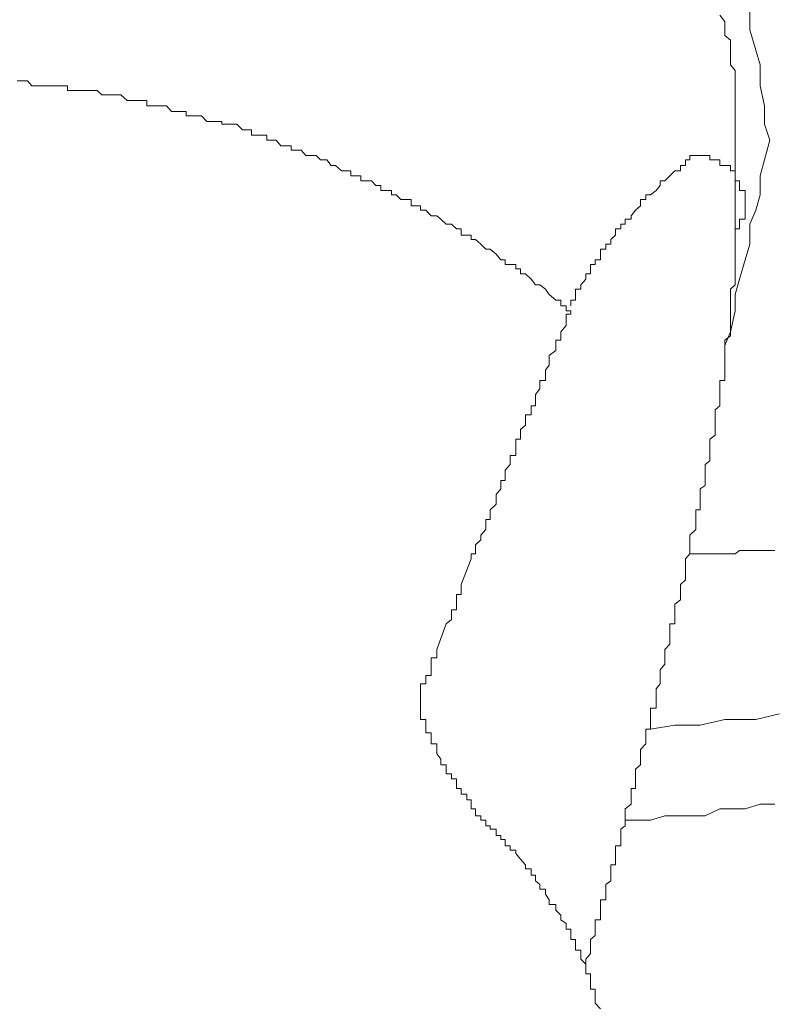
# Model space of a CAD drawing. Units: inches. Extents: x -599 to 1259, y -738 to 154.
# Drawn here: x 161 to 167, y -16 to -7 of the extents above; entities that cross this region are included whole.
import ezdxf

# ---------------------------------------------------------------- set-up
doc = ezdxf.new("R2010")
doc.units = ezdxf.units.IN
doc.header["$MEASUREMENT"] = 0
doc.layers.add('图层 1', color=7, linetype='Continuous')

msp = doc.modelspace()

# ---------------------------------------------------------------- linework, layer by layer
at = {"layer": '图层 1', "color": 7, "lineweight": 9}
for points in [[(166.7586, -7.9602), (166.7586, -7.9358), (166.7586, -7.887), (166.7586, -7.8504), (166.7586, -7.8016), (166.7586, -7.7529), (166.7586, -7.7041), (166.7586, -7.6675), (166.7586, -7.6248), (166.7586, -7.5821), (166.7586, -7.5273), (166.7586, -7.4907), (166.7159, -7.4419), (166.7159, -7.3931), (166.7159, -7.3565), (166.7159, -7.3138), (166.7159, -7.2712), (166.7159, -7.2285), (166.6671, -7.1858), (166.6671, -7.137), (166.6671, -7.0882), (166.6671, -7.0639), (166.6244, -7.009)], [(166.8866, -7.137), (166.8866, -6.9602)], [(166.9384, -7.3138), (166.8866, -7.137)], [(166.975, -7.4419), (166.9384, -7.3138)], [(166.975, -7.6248), (166.975, -7.4419)], [(165.3226, -9.5882), (165.2799, -9.5882), (165.2799, -9.5455), (165.2342, -9.5455), (165.2342, -9.4967), (165.1915, -9.4967), (165.1336, -9.448), (165.1001, -9.3992), (165.0513, -9.3626), (165.0147, -9.3626), (164.9751, -9.3138), (164.9263, -9.265), (164.8836, -9.265), (164.8836, -9.2224), (164.8409, -9.2224), (164.8409, -9.1858), (164.7921, -9.1858), (164.7495, -9.1858), (164.7495, -9.1431), (164.7098, -9.1431), (164.6702, -9.0943), (164.6184, -9.0516), (164.5787, -9.0516), (164.536, -9.0089), (164.4903, -8.9663), (164.4507, -8.9663), (164.4507, -8.9297), (164.4141, -8.9297), (164.3653, -8.9297), (164.3653, -8.8748), (164.3226, -8.8748), (164.2799, -8.8321), (164.2342, -8.8321), (164.1854, -8.7894), (164.1519, -8.7589), (164.1031, -8.7589), (164.0543, -8.7102), (164.0086, -8.7102), (164.0086, -8.6736), (163.969, -8.6736), (163.9263, -8.6736), (163.9263, -8.6187), (163.8806, -8.6187), (163.8379, -8.6187), (163.7952, -8.576), (163.7556, -8.576), (163.7556, -8.5394), (163.7129, -8.5394), (163.6641, -8.5394), (163.6641, -8.4968), (163.6184, -8.4968), (163.5818, -8.4541), (163.533, -8.4541), (163.4873, -8.4541), (163.4873, -8.4114), (163.4476, -8.4114), (163.4019, -8.4114), (163.4019, -8.3687), (163.3562, -8.3687), (163.3196, -8.3687), (163.2678, -8.3199), (163.2281, -8.3199), (163.1915, -8.2712), (163.1367, -8.2712), (163.097, -8.2346), (163.0544, -8.2346), (163.0086, -8.2346), (162.9659, -8.1858), (162.9202, -8.1858), (162.8806, -8.1858), (162.8806, -8.1492), (162.8318, -8.1492), (162.7891, -8.1492), (162.7495, -8.1004), (162.7068, -8.1004), (162.6672, -8.1004), (162.6672, -8.0577), (162.6214, -8.0577), (162.5818, -8.0577), (162.533, -8.0577), (162.533, -8.009), (162.4842, -8.009), (162.4538, -8.009), (162.405, -7.9602), (162.3592, -7.9602), (162.3166, -7.9602), (162.2739, -7.9602), (162.2739, -7.9358), (162.2312, -7.9358), (162.1794, -7.9358), (162.1428, -7.9358), (162.0971, -7.887), (162.0513, -7.887), (162.0117, -7.887), (161.9629, -7.887), (161.9629, -7.8504), (161.9202, -7.8504), (161.8745, -7.8504), (161.8349, -7.8504), (161.7922, -7.8016), (161.7495, -7.8016), (161.7068, -7.8016), (161.658, -7.8016), (161.6184, -7.8016), (161.6184, -7.7529), (161.5788, -7.7529), (161.53, -7.7529), (161.4873, -7.7529), (161.4477, -7.7529), (161.3928, -7.7041), (161.3501, -7.7041), (161.3074, -7.7041), (161.2708, -7.7041), (161.2251, -7.7041), (161.1855, -7.6675), (161.1367, -7.6675), (161.094, -7.6675), (161.0544, -7.6675), (161.0056, -7.6675), (160.9629, -7.6675), (160.9263, -7.6675), (160.9263, -7.6248), (160.8776, -7.6248), (160.8349, -7.6248), (160.7891, -7.6248), (160.7404, -7.6248), (160.7038, -7.6248), (160.655, -7.6248), (160.6154, -7.6248), (160.5757, -7.5821), (160.527, -7.5821), (160.4873, -7.5821)], [(167.0147, -7.8016), (166.975, -7.6248)], [(167.0147, -7.9602), (167.0147, -7.8016)], [(166.7586, -7.9602), (166.7586, -8.8748)], [(167.0604, -8.1004), (167.0147, -7.9602)], [(167.0147, -8.2712), (167.0604, -8.1004)], [(166.4141, -8.2346), (166.3622, -8.2346), (166.3622, -8.2712), (166.3226, -8.2712), (166.3226, -8.3199), (166.2799, -8.3199), (166.2799, -8.3687), (166.2311, -8.3687), (166.1854, -8.4114), (166.1427, -8.4541), (166.1031, -8.4541), (166.1031, -8.4968), (166.0665, -8.5394), (166.0177, -8.576), (165.9781, -8.576), (165.9781, -8.6187), (165.9293, -8.6187), (165.9293, -8.6736), (165.8866, -8.7102), (165.85, -8.7589), (165.85, -8.7894), (165.7952, -8.7894), (165.7952, -8.8321), (165.7586, -8.8321), (165.7586, -8.8748), (165.7129, -8.8748), (165.7129, -8.9297), (165.6702, -8.9663), (165.6702, -9.0089), (165.6275, -9.0089), (165.6275, -9.0516), (165.5818, -9.0516), (165.5818, -9.0943), (165.5818, -9.1431), (165.536, -9.1431), (165.536, -9.1858), (165.4933, -9.1858), (165.4933, -9.2224), (165.4933, -9.265), (165.4537, -9.265), (165.4537, -9.3138), (165.408, -9.3626), (165.408, -9.3992), (165.3623, -9.3992), (165.3623, -9.448), (165.3623, -9.4967), (165.3226, -9.4967), (165.3226, -9.5455)], [(166.7586, -8.8748), (166.7952, -8.8748), (166.7952, -8.8321), (166.7952, -8.7894), (166.8439, -8.7894), (166.8439, -8.7589), (166.8439, -8.7102), (166.8439, -8.6736), (166.8439, -8.6187), (166.8439, -8.576), (166.8439, -8.5394), (166.7952, -8.5394), (166.7952, -8.4968), (166.7952, -8.4541), (166.7586, -8.4541), (166.7586, -8.4114), (166.7586, -8.3687), (166.7159, -8.3687), (166.7159, -8.3199), (166.6671, -8.3199), (166.6244, -8.3199), (166.6244, -8.2712), (166.5817, -8.2712), (166.536, -8.2712), (166.536, -8.2346), (166.4964, -8.2346), (166.4507, -8.2346), (166.4141, -8.2346)], [(166.975, -8.4114), (167.0147, -8.2712)], [(166.975, -8.576), (166.975, -8.4114)], [(166.9384, -8.7102), (166.975, -8.576)], [(166.8866, -8.8321), (166.9384, -8.7102)], [(166.8866, -9.0089), (166.8866, -8.8321)], [(166.7586, -8.9297), (166.7586, -8.8748)], [(166.7586, -8.9297), (166.7586, -8.9297)], [(166.7586, -8.9663), (166.7586, -8.9297)], [(166.7586, -9.0089), (166.7586, -8.9663)], [(166.7586, -9.0089), (166.7586, -9.0089)], [(166.7586, -9.0516), (166.7586, -9.0089)], [(166.8439, -9.1431), (166.8866, -9.0089)], [(166.7586, -9.0943), (166.7586, -9.0516)], [(166.7586, -9.1431), (166.7586, -9.0943)], [(166.7586, -9.1858), (166.7586, -9.1431)], [(166.7586, -9.2224), (166.7586, -9.1858)], [(166.7952, -9.3138), (166.8439, -9.1431)], [(166.7586, -9.265), (166.7586, -9.2224)], [(166.7586, -9.3138), (166.7586, -9.265)], [(166.7159, -9.3992), (166.7586, -9.3626)], [(166.7586, -9.448), (166.7952, -9.3138)], [(166.7586, -9.3626), (166.7586, -9.3138)], [(166.7159, -9.448), (166.7159, -9.3992)], [(166.7159, -9.4967), (166.7159, -9.448)], [(166.7586, -9.5882), (166.7586, -9.448)], [(166.7159, -9.5882), (166.7159, -9.4967)], [(165.2799, -9.6675), (165.2799, -9.6187)], [(165.2799, -9.6187), (165.3226, -9.6187)], [(165.3226, -9.5882), (165.3226, -9.5882)], [(165.3226, -9.6187), (165.3226, -9.5882)], [(166.7159, -9.7711), (166.7586, -9.5882)], [(166.7159, -9.6187), (166.7159, -9.5882)], [(166.7159, -9.6675), (166.7159, -9.6187)], [(165.2799, -9.6675), (165.2799, -9.6675)], [(165.2799, -9.7163), (165.2799, -9.6675)], [(166.7159, -9.7163), (166.7159, -9.6675)], [(165.2342, -9.7711), (165.2799, -9.7163)], [(165.2342, -9.8077), (165.2342, -9.7711)], [(165.2799, -9.7163), (165.2799, -9.7163)], [(166.6671, -9.8931), (166.7159, -9.7711)], [(166.7159, -9.7711), (166.7159, -9.7163)], [(166.7159, -9.7711), (166.7159, -9.7711)], [(166.7159, -9.8077), (166.7159, -9.7711)], [(165.1915, -9.8931), (165.1915, -9.8443)], [(165.1915, -9.8443), (165.2342, -9.8443)], [(165.2342, -9.8077), (165.2342, -9.8077)], [(165.2342, -9.8443), (165.2342, -9.8077)], [(166.6671, -9.8443), (166.7159, -9.8077)], [(166.6671, -9.8443), (166.6671, -9.8443)], [(166.6671, -9.8443), (166.6671, -9.8931)], [(165.1336, -9.9784), (165.1915, -9.9358)], [(165.1915, -9.8931), (165.1915, -9.8931)], [(165.1915, -9.9358), (165.1915, -9.8931)], [(165.1915, -9.9358), (165.1915, -9.9358)], [(166.6671, -9.8931), (166.6671, -9.8931)], [(166.6671, -9.8931), (166.6671, -9.8931)], [(166.6671, -9.8931), (166.6671, -9.8931)], [(166.6671, -9.8931), (166.6671, -9.8931)], [(166.6671, -9.8931), (166.6671, -9.8931)], [(166.6671, -9.8931), (166.6671, -9.8931)], [(166.6671, -9.8931), (166.6671, -9.8931)], [(166.6671, -9.9358), (166.6671, -9.8931)], [(166.6671, -9.8931), (166.6671, -9.8931)], [(166.6671, -9.8931), (166.6671, -9.9358)], [(166.6671, -9.9358), (166.6671, -9.9358)], [(166.6671, -9.9358), (166.6671, -9.9358)], [(166.6671, -9.9358), (166.6671, -9.9358)], [(166.6671, -9.9358), (166.6671, -9.9358)], [(166.6671, -9.9358), (166.6671, -9.9358)], [(166.6671, -9.9358), (166.6671, -9.9784)], [(165.1336, -10.0272), (165.1336, -9.9784)], [(165.1336, -10.0272), (165.1336, -10.0272)], [(165.1336, -10.0638), (165.1336, -10.0272)], [(166.6671, -9.9784), (166.6671, -9.9784)], [(166.6671, -9.9784), (166.6671, -10.0272)], [(166.6671, -10.0272), (166.6671, -10.0638)], [(165.1001, -10.1065), (165.1336, -10.0638)], [(165.1001, -10.1065), (165.1001, -10.1065)], [(165.1001, -10.1492), (165.1001, -10.1065)], [(165.1336, -10.0638), (165.1336, -10.0638)], [(166.6671, -10.0638), (166.6671, -10.0638)], [(166.6671, -10.0638), (166.6671, -10.1065)], [(166.6671, -10.1065), (166.6671, -10.1492)], [(165.0513, -10.2528), (165.0513, -10.198)], [(165.0513, -10.198), (165.1001, -10.198)], [(165.1001, -10.1492), (165.1001, -10.1492)], [(165.1001, -10.198), (165.1001, -10.1492)], [(166.6671, -10.198), (166.6244, -10.198)], [(166.6244, -10.198), (166.6244, -10.2528)], [(166.6671, -10.1492), (166.6671, -10.1492)], [(166.6671, -10.1492), (166.6671, -10.198)], [(165.0147, -10.3199), (165.0513, -10.2711)], [(165.0513, -10.2528), (165.0513, -10.2528)], [(165.0513, -10.2711), (165.0513, -10.2528)], [(165.0513, -10.2711), (165.0513, -10.2711)], [(166.6244, -10.2528), (166.6244, -10.2528)], [(166.6244, -10.2528), (166.6244, -10.2711)], [(166.6244, -10.2711), (166.6244, -10.3199)], [(165.0147, -10.3199), (165.0147, -10.3199)], [(165.0147, -10.3687), (165.0147, -10.3199)], [(165.0147, -10.3687), (165.0147, -10.3687)], [(165.0147, -10.4175), (165.0147, -10.3687)], [(166.6244, -10.3199), (166.6244, -10.3199)], [(166.6244, -10.3199), (166.6244, -10.3687)], [(166.6244, -10.3687), (166.6244, -10.3687)], [(166.6244, -10.3687), (166.6244, -10.4175)], [(164.9751, -10.454), (164.9751, -10.4175)], [(164.9751, -10.4175), (165.0147, -10.4175)], [(164.9751, -10.454), (164.9751, -10.454)], [(164.9751, -10.4967), (164.9751, -10.454)], [(166.6244, -10.4175), (166.5817, -10.454)], [(166.5817, -10.454), (166.5817, -10.4967)], [(166.6244, -10.4175), (166.6244, -10.4175)], [(164.9263, -10.5455), (164.9263, -10.4967)], [(164.9263, -10.4967), (164.9751, -10.4967)], [(164.9263, -10.5455), (164.9263, -10.5455)], [(164.9263, -10.5882), (164.9263, -10.5455)], [(166.5817, -10.4967), (166.5817, -10.4967)], [(166.5817, -10.4967), (166.5817, -10.5455)], [(166.5817, -10.5455), (166.5817, -10.5455)], [(166.5817, -10.5455), (166.5817, -10.5882)], [(164.8836, -10.6248), (164.9263, -10.5882)], [(164.8836, -10.6248), (164.8836, -10.6248)], [(164.8836, -10.6736), (164.8836, -10.6248)], [(164.9263, -10.5882), (164.9263, -10.5882)], [(166.5817, -10.5882), (166.5817, -10.5882)], [(166.5817, -10.5882), (166.5817, -10.6248)], [(166.5817, -10.6248), (166.5817, -10.6736)], [(164.8409, -10.765), (164.8409, -10.7101)], [(164.8409, -10.7101), (164.8836, -10.7101)], [(164.8836, -10.6736), (164.8836, -10.6736)], [(164.8836, -10.7101), (164.8836, -10.6736)], [(166.5817, -10.6736), (166.536, -10.7101)], [(166.536, -10.7101), (166.536, -10.7101)], [(166.536, -10.7101), (166.536, -10.765)], [(166.5817, -10.6736), (166.5817, -10.6736)], [(164.8409, -10.8138), (164.8409, -10.765)], [(164.8409, -10.8138), (164.8409, -10.8138)], [(164.8409, -10.8504), (164.8409, -10.8138)], [(166.536, -10.765), (166.536, -10.8138)], [(166.536, -10.8138), (166.536, -10.8138)], [(166.536, -10.8138), (166.536, -10.8504)], [(164.7921, -10.8992), (164.7921, -10.8504)], [(164.7921, -10.8504), (164.8409, -10.8504)], [(164.7921, -10.8992), (164.7921, -10.8992)], [(164.7921, -10.9296), (164.7921, -10.8992)], [(166.536, -10.8992), (166.4964, -10.9296)], [(166.536, -10.8504), (166.536, -10.8504)], [(166.536, -10.8504), (166.536, -10.8992)], [(164.7495, -10.9784), (164.7921, -10.9296)], [(164.7495, -10.9784), (164.7495, -10.9784)], [(164.7495, -11.015), (164.7495, -10.9784)], [(164.7921, -10.9296), (164.7921, -10.9296)], [(166.4964, -10.9296), (166.4964, -10.9296)], [(166.4964, -10.9296), (166.4964, -10.9784)], [(166.4964, -10.9784), (166.4964, -10.9784)], [(166.4964, -10.9784), (166.4964, -11.015)], [(164.7098, -11.1126), (164.7098, -11.0699)], [(164.7098, -11.0699), (164.7495, -11.0699)], [(164.7495, -11.015), (164.7495, -11.015)], [(164.7495, -11.0699), (164.7495, -11.015)], [(166.4964, -11.015), (166.4964, -11.015)], [(166.4964, -11.015), (166.4964, -11.0699)], [(166.4964, -11.0699), (166.4964, -11.1126)], [(164.6702, -11.1918), (164.7098, -11.1431)], [(164.7098, -11.1126), (164.7098, -11.1126)], [(164.7098, -11.1431), (164.7098, -11.1126)], [(164.7098, -11.1431), (164.7098, -11.1431)], [(166.4964, -11.1126), (166.4507, -11.1431)], [(166.4507, -11.1431), (166.4507, -11.1431)], [(166.4507, -11.1431), (166.4507, -11.1918)], [(166.4964, -11.1126), (166.4964, -11.1126)], [(164.6702, -11.1918), (164.6702, -11.1918)], [(164.6702, -11.2406), (164.6702, -11.1918)], [(164.6702, -11.2406), (164.6702, -11.2406)], [(164.6702, -11.2772), (164.6702, -11.2406)], [(166.4507, -11.1918), (166.4507, -11.2406)], [(166.4507, -11.2406), (166.4507, -11.2406)], [(166.4507, -11.2406), (166.4507, -11.2772)], [(164.6184, -11.326), (164.6702, -11.2772)], [(164.6184, -11.326), (164.6184, -11.326)], [(164.6184, -11.3687), (164.6184, -11.326)], [(166.4507, -11.326), (166.4141, -11.326)], [(166.4141, -11.326), (166.4141, -11.3687)], [(166.4507, -11.2772), (166.4507, -11.2772)], [(166.4507, -11.2772), (166.4507, -11.326)], [(164.5787, -11.4479), (164.5787, -11.4113)], [(164.5787, -11.4113), (164.6184, -11.4113)], [(164.6184, -11.3687), (164.6184, -11.3687)], [(164.6184, -11.4113), (164.6184, -11.3687)], [(166.4141, -11.3687), (166.4141, -11.4113)], [(166.4141, -11.4113), (166.4141, -11.4113)], [(166.4141, -11.4113), (166.4141, -11.4479)], [(164.536, -11.5455), (164.5787, -11.4967)], [(164.5787, -11.4479), (164.5787, -11.4479)], [(164.5787, -11.4967), (164.5787, -11.4479)], [(164.5787, -11.4967), (164.5787, -11.4967)], [(166.4141, -11.4967), (166.3622, -11.5455)], [(166.4141, -11.4479), (166.4141, -11.4479)], [(166.4141, -11.4479), (166.4141, -11.4967)], [(166.4141, -11.4967), (166.4141, -11.4967)], [(164.4903, -11.6309), (164.536, -11.5882)], [(164.536, -11.5455), (164.536, -11.5455)], [(164.536, -11.5882), (164.536, -11.5455)], [(164.536, -11.5882), (164.536, -11.5882)], [(166.3622, -11.5455), (166.3622, -11.5882)], [(166.3622, -11.5882), (166.3622, -11.5882)], [(166.3622, -11.5882), (166.3622, -11.6309)], [(164.4903, -11.6309), (164.4903, -11.6309)], [(164.4903, -11.6796), (164.4903, -11.6309)], [(164.4903, -11.6796), (164.4903, -11.6796)], [(164.4903, -11.7101), (164.4903, -11.6796)], [(166.3622, -11.6309), (166.3622, -11.6309)], [(166.3622, -11.6309), (166.3622, -11.6796)], [(166.3622, -11.6796), (166.3622, -11.6796)], [(166.3622, -11.6796), (166.3622, -11.7101)], [(166.7586, -11.7101), (166.7952, -11.6796)], [(166.7952, -11.6796), (166.8439, -11.6796)], [(166.8439, -11.6796), (166.8866, -11.6796)], [(166.8866, -11.6796), (166.9384, -11.6796)], [(166.9384, -11.6796), (167.0147, -11.6796)], [(167.0147, -11.6796), (167.0604, -11.6796)], [(167.0604, -11.6796), (167.1031, -11.6796)], [(164.3653, -11.9784), (164.4507, -11.7528)], [(164.4507, -11.7528), (164.4507, -11.7101)], [(164.4507, -11.7101), (164.4903, -11.7101)], [(166.3622, -11.7101), (166.3226, -11.7528)], [(166.3226, -11.7528), (166.3226, -11.7528)], [(166.3226, -11.7528), (166.3226, -11.8016)], [(166.3622, -11.7101), (166.3622, -11.7101)], [(166.3622, -11.7101), (166.4141, -11.7101)], [(166.4141, -11.7101), (166.4507, -11.7101)], [(166.4507, -11.7101), (166.4964, -11.7101)], [(166.4964, -11.7101), (166.536, -11.7101)], [(166.536, -11.7101), (166.5817, -11.7101)], [(166.5817, -11.7101), (166.6244, -11.7101)], [(166.6244, -11.7101), (166.7159, -11.7101)], [(166.7159, -11.7101), (166.7586, -11.7101)], [(166.3226, -11.8016), (166.3226, -11.8016)], [(166.3226, -11.8016), (166.3226, -11.8565)], [(166.3226, -11.8565), (166.3226, -11.8565)], [(166.3226, -11.8565), (166.3226, -11.893)], [(166.3226, -11.9357), (166.2799, -11.9784)], [(166.3226, -11.893), (166.3226, -11.9357)], [(166.3226, -11.9357), (166.3226, -11.9357)], [(164.3653, -12.015), (164.3653, -11.9784)], [(164.3653, -12.0638), (164.3653, -12.015)], [(166.2799, -11.9784), (166.2799, -11.9784)], [(166.2799, -11.9784), (166.2799, -12.015)], [(166.2799, -12.015), (166.2799, -12.015)], [(166.2799, -12.015), (166.2799, -12.0638)], [(164.3226, -12.1126), (164.3226, -12.0638)], [(164.3226, -12.0638), (164.3653, -12.0638)], [(164.3226, -12.1126), (164.3226, -12.1126)], [(164.3226, -12.1491), (164.3226, -12.1126)], [(166.2799, -12.1126), (166.2311, -12.1491)], [(166.2799, -12.0638), (166.2799, -12.1126)], [(166.2799, -12.1126), (166.2799, -12.1126)], [(164.2799, -12.2467), (164.2799, -12.1979)], [(164.2799, -12.1979), (164.3226, -12.1979)], [(164.3226, -12.1979), (164.3226, -12.1491)], [(166.2311, -12.1491), (166.2311, -12.1491)], [(166.2311, -12.1491), (166.2311, -12.1979)], [(166.2311, -12.1979), (166.2311, -12.1979)], [(166.2311, -12.1979), (166.2311, -12.2467)], [(164.2342, -12.3199), (164.2799, -12.2833)], [(164.2799, -12.2467), (164.2799, -12.2467)], [(164.2799, -12.2833), (164.2799, -12.2467)], [(164.2799, -12.2833), (164.2799, -12.2833)], [(166.2311, -12.2467), (166.2311, -12.2467)], [(166.2311, -12.2467), (166.2311, -12.2833)], [(166.2311, -12.2833), (166.2311, -12.3199)], [(164.1519, -12.5455), (164.2342, -12.3199)], [(166.2311, -12.3199), (166.1854, -12.3199)], [(166.1854, -12.3199), (166.1854, -12.3687)], [(166.1854, -12.3687), (166.1854, -12.3687)], [(166.1854, -12.3687), (166.1854, -12.4174)], [(166.1854, -12.4174), (166.1854, -12.4174)], [(166.1854, -12.4174), (166.1854, -12.4479)], [(166.1854, -12.4479), (166.1854, -12.4479)], [(166.1854, -12.4479), (166.1854, -12.4967)], [(166.1854, -12.4967), (166.1427, -12.5455)], [(164.1031, -12.6735), (164.1031, -12.6186)], [(164.1031, -12.6186), (164.1519, -12.6186)], [(164.1519, -12.5821), (164.1519, -12.5455)], [(164.1519, -12.6186), (164.1519, -12.5821)], [(166.1427, -12.5455), (166.1427, -12.5455)], [(166.1427, -12.5455), (166.1427, -12.5821)], [(166.1427, -12.5821), (166.1427, -12.5821)], [(166.1427, -12.5821), (166.1427, -12.6186)], [(166.1427, -12.6186), (166.1427, -12.6186)], [(166.1427, -12.6186), (166.1427, -12.6735)], [(164.1031, -12.6735), (164.1031, -12.6735)], [(164.1031, -12.7223), (164.1031, -12.6735)], [(166.1427, -12.6735), (166.1031, -12.7223)], [(166.1427, -12.6735), (166.1427, -12.6735)], [(164.0543, -12.8077), (164.0543, -12.7711)], [(164.0543, -12.7711), (164.1031, -12.7711)], [(164.1031, -12.7711), (164.1031, -12.7223)], [(166.1031, -12.7223), (166.1031, -12.7711)], [(166.1031, -12.7711), (166.1031, -12.7711)], [(166.1031, -12.7711), (166.1031, -12.8077)], [(164.0086, -12.8443), (164.0086, -12.8443)], [(164.0086, -12.8443), (164.0543, -12.8443)], [(164.0086, -12.8869), (164.0086, -12.8443)], [(164.0086, -12.8869), (164.0086, -12.8869)], [(164.0086, -12.8869), (164.0086, -12.8869)], [(164.0086, -12.8869), (164.0086, -12.8869)], [(164.0086, -12.8869), (164.0086, -12.8869)], [(164.0086, -12.8869), (164.0086, -12.8869)], [(164.0086, -12.8869), (164.0086, -12.8869)], [(164.0086, -12.8869), (164.0086, -12.8869)], [(164.0086, -12.8869), (164.0086, -12.8869)], [(164.0086, -12.8869), (164.0086, -12.8869)], [(164.0086, -12.9357), (164.0086, -12.8869)], [(164.0543, -12.8077), (164.0543, -12.8077)], [(164.0543, -12.8443), (164.0543, -12.8077)], [(164.0543, -12.8443), (164.0543, -12.8443)], [(166.1031, -12.8443), (166.0665, -12.8869)], [(166.0665, -12.8869), (166.0665, -12.8869)], [(166.0665, -12.8869), (166.0665, -12.9357)], [(166.1031, -12.8077), (166.1031, -12.8077)], [(166.1031, -12.8077), (166.1031, -12.8443)], [(166.1031, -12.8443), (166.1031, -12.8443)], [(164.0086, -12.9357), (164.0086, -12.9357)], [(164.0086, -12.9357), (164.0086, -12.9357)], [(164.0086, -12.9357), (164.0086, -12.9357)], [(164.0086, -12.9357), (164.0086, -12.9357)], [(164.0086, -12.9357), (164.0086, -12.9357)], [(164.0086, -12.9357), (164.0086, -12.9357)], [(164.0086, -12.9357), (164.0086, -12.9357)], [(164.0086, -12.9357), (164.0086, -12.9357)], [(164.0086, -12.9357), (164.0086, -12.9357)], [(164.0086, -12.9845), (164.0086, -12.9357)], [(166.0665, -12.9357), (166.0665, -12.9845)], [(164.0086, -12.9845), (164.0086, -12.9845)], [(164.0086, -12.9845), (164.0086, -12.9845)], [(164.0086, -12.9845), (164.0086, -12.9845)], [(164.0086, -12.9845), (164.0086, -12.9845)], [(164.0086, -12.9845), (164.0086, -12.9845)], [(164.0086, -12.9845), (164.0086, -12.9845)], [(164.0086, -12.9845), (164.0086, -12.9845)], [(164.0086, -12.9845), (164.0086, -12.9845)], [(164.0086, -13.015), (164.0086, -12.9845)], [(164.0086, -13.015), (164.0086, -13.015)], [(164.0086, -13.015), (164.0086, -13.015)], [(164.0086, -13.015), (164.0086, -13.015)], [(164.0086, -13.015), (164.0086, -13.015)], [(164.0086, -13.015), (164.0086, -13.015)], [(164.0086, -13.015), (164.0086, -13.015)], [(164.0086, -13.015), (164.0086, -13.015)], [(164.0086, -13.015), (164.0086, -13.015)], [(164.0086, -13.0577), (164.0086, -13.015)], [(164.0086, -13.0577), (164.0086, -13.0577)], [(164.0086, -13.0577), (164.0086, -13.0577)], [(164.0086, -13.0577), (164.0086, -13.0577)], [(164.0086, -13.0577), (164.0086, -13.0577)], [(164.0086, -13.0577), (164.0086, -13.0577)], [(164.0086, -13.0577), (164.0086, -13.0577)], [(164.0086, -13.0577), (164.0086, -13.0577)], [(164.0086, -13.1064), (164.0086, -13.0577)], [(166.0665, -13.0577), (166.0177, -13.0577)], [(166.0177, -13.0577), (166.0177, -13.1064)], [(166.0665, -12.9845), (166.0665, -12.9845)], [(166.0665, -12.9845), (166.0665, -13.015)], [(166.0665, -13.015), (166.0665, -13.015)], [(166.0665, -13.015), (166.0665, -13.0577)], [(164.0086, -13.1064), (164.0086, -13.1064)], [(164.0086, -13.1064), (164.0086, -13.1064)], [(164.0086, -13.1064), (164.0086, -13.1064)], [(164.0086, -13.1064), (164.0086, -13.1064)], [(164.0086, -13.1064), (164.0086, -13.1064)], [(164.0086, -13.1064), (164.0086, -13.1064)], [(164.0086, -13.1064), (164.0086, -13.1064)], [(164.0086, -13.1064), (164.0086, -13.1064)], [(164.0086, -13.1552), (164.0086, -13.1064)], [(166.0177, -13.1064), (166.0177, -13.1064)], [(166.0177, -13.1064), (166.0177, -13.1552)], [(167.1458, -13.1064), (166.9384, -13.1552)], [(164.0086, -13.1552), (164.0086, -13.1552)], [(164.0086, -13.1552), (164.0086, -13.1552)], [(164.0086, -13.1552), (164.0086, -13.1552)], [(164.0086, -13.1552), (164.0086, -13.1552)], [(164.0543, -13.1552), (164.0086, -13.1552)], [(164.0543, -13.1552), (164.0543, -13.1552)], [(164.0543, -13.1552), (164.0543, -13.1552)], [(164.0543, -13.204), (164.0543, -13.1552)], [(164.0543, -13.204), (164.0543, -13.204)], [(164.0543, -13.204), (164.0543, -13.204)], [(164.0543, -13.204), (164.0543, -13.204)], [(164.0543, -13.204), (164.0543, -13.204)], [(164.0543, -13.204), (164.0543, -13.204)], [(164.0543, -13.204), (164.0543, -13.204)], [(164.0543, -13.204), (164.0543, -13.204)], [(164.0543, -13.204), (164.0543, -13.204)], [(164.0543, -13.2406), (164.0543, -13.204)], [(166.0177, -13.1552), (166.0177, -13.204)], [(166.0177, -13.204), (166.0177, -13.204)], [(166.0177, -13.204), (166.0177, -13.2406)], [(166.2311, -13.204), (166.0177, -13.2406)], [(166.4507, -13.204), (166.2311, -13.204)], [(166.6671, -13.1552), (166.4507, -13.204)], [(166.9384, -13.1552), (166.6671, -13.1552)], [(164.0543, -13.2406), (164.0543, -13.2406)], [(164.0543, -13.2406), (164.0543, -13.2406)], [(164.0543, -13.2406), (164.0543, -13.2406)], [(164.0543, -13.2406), (164.0543, -13.2406)], [(164.0543, -13.2406), (164.0543, -13.2406)], [(164.0543, -13.2406), (164.0543, -13.2406)], [(164.0543, -13.2406), (164.0543, -13.2406)], [(164.0543, -13.2711), (164.0543, -13.2406)], [(164.0543, -13.2711), (164.0543, -13.2711)], [(164.0543, -13.2711), (164.0543, -13.2711)], [(164.0543, -13.2711), (164.0543, -13.2711)], [(164.0543, -13.2711), (164.0543, -13.2711)], [(164.0543, -13.2711), (164.0543, -13.2711)], [(164.1031, -13.2711), (164.0543, -13.2711)], [(164.1031, -13.2711), (164.1031, -13.2711)], [(164.1031, -13.3199), (164.1031, -13.2711)], [(166.0177, -13.2406), (165.9781, -13.2406)], [(165.9781, -13.2406), (165.9781, -13.2711)], [(165.9781, -13.2711), (165.9781, -13.2711)], [(165.9781, -13.2711), (165.9781, -13.3199)], [(164.1031, -13.3199), (164.1031, -13.3199)], [(164.1031, -13.3199), (164.1031, -13.3199)], [(164.1031, -13.3199), (164.1031, -13.3199)], [(164.1031, -13.3199), (164.1031, -13.3199)], [(164.1031, -13.3199), (164.1031, -13.3199)], [(164.1031, -13.3199), (164.1031, -13.3199)], [(164.1031, -13.3199), (164.1031, -13.3199)], [(164.1031, -13.3199), (164.1031, -13.3199)], [(164.1031, -13.3686), (164.1031, -13.3199)], [(164.1031, -13.3686), (164.1031, -13.3686)], [(164.1031, -13.3686), (164.1031, -13.3686)], [(164.1031, -13.3686), (164.1031, -13.3686)], [(164.1031, -13.3686), (164.1031, -13.3686)], [(164.1031, -13.3686), (164.1031, -13.3686)], [(164.1031, -13.3686), (164.1031, -13.3686)], [(164.1031, -13.3686), (164.1031, -13.3686)], [(164.1519, -13.3686), (164.1031, -13.3686)], [(164.1519, -13.4174), (164.1519, -13.3686)], [(165.9781, -13.3686), (165.9293, -13.4174)], [(165.9781, -13.3199), (165.9781, -13.3199)], [(165.9781, -13.3199), (165.9781, -13.3686)], [(165.9781, -13.3686), (165.9781, -13.3686)], [(164.1519, -13.4174), (164.1519, -13.4174)], [(164.1519, -13.4174), (164.1519, -13.4174)], [(164.1519, -13.4174), (164.1519, -13.4174)], [(164.1519, -13.4174), (164.1519, -13.4174)], [(164.1519, -13.4174), (164.1519, -13.4174)], [(164.1519, -13.4174), (164.1519, -13.4174)], [(164.1519, -13.4174), (164.1519, -13.4174)], [(164.1519, -13.454), (164.1519, -13.4174)], [(164.1519, -13.454), (164.1519, -13.454)], [(164.1519, -13.454), (164.1519, -13.454)], [(164.1519, -13.454), (164.1519, -13.454)], [(164.1519, -13.454), (164.1519, -13.454)], [(164.1519, -13.454), (164.1519, -13.454)], [(164.1519, -13.454), (164.1519, -13.454)], [(164.1519, -13.454), (164.1519, -13.454)], [(164.1519, -13.454), (164.1519, -13.454)], [(164.1854, -13.5028), (164.1519, -13.454)], [(165.9293, -13.4174), (165.9293, -13.454)], [(165.9293, -13.454), (165.9293, -13.454)], [(165.9293, -13.454), (165.9293, -13.5028)], [(164.1854, -13.5028), (164.1854, -13.5028)], [(164.1854, -13.5028), (164.1854, -13.5028)], [(164.1854, -13.5028), (164.1854, -13.5028)], [(164.1854, -13.5028), (164.1854, -13.5028)], [(164.1854, -13.5028), (164.1854, -13.5028)], [(164.1854, -13.5028), (164.1854, -13.5028)], [(164.1854, -13.5028), (164.1854, -13.5028)], [(164.1854, -13.5028), (164.1854, -13.5028)], [(164.1854, -13.5028), (164.1854, -13.5028)], [(164.1854, -13.5516), (164.1854, -13.5028)], [(164.1854, -13.5516), (164.1854, -13.5516)], [(164.1854, -13.5516), (164.1854, -13.5516)], [(164.1854, -13.5516), (164.1854, -13.5516)], [(164.1854, -13.5516), (164.1854, -13.5516)], [(164.1854, -13.5516), (164.1854, -13.5516)], [(164.2342, -13.5516), (164.1854, -13.5516)], [(164.2342, -13.5516), (164.2342, -13.5516)], [(164.2342, -13.5516), (164.2342, -13.5516)], [(164.2342, -13.5881), (164.2342, -13.5516)], [(165.9293, -13.5516), (165.8866, -13.5881)], [(165.9293, -13.5028), (165.9293, -13.5028)], [(165.9293, -13.5028), (165.9293, -13.5516)], [(165.9293, -13.5516), (165.9293, -13.5516)], [(164.2342, -13.5881), (164.2342, -13.5881)], [(164.2342, -13.5881), (164.2342, -13.5881)], [(164.2342, -13.5881), (164.2342, -13.5881)], [(164.2342, -13.5881), (164.2342, -13.5881)], [(164.2342, -13.5881), (164.2342, -13.5881)], [(164.2342, -13.5881), (164.2342, -13.5881)], [(164.2342, -13.5881), (164.2342, -13.5881)], [(164.2342, -13.5881), (164.2342, -13.5881)], [(164.2342, -13.6308), (164.2342, -13.5881)], [(164.2342, -13.6308), (164.2342, -13.6308)], [(164.2342, -13.6308), (164.2342, -13.6308)], [(164.2799, -13.6308), (164.2342, -13.6308)], [(164.2799, -13.6308), (164.2799, -13.6308)], [(164.2799, -13.6308), (164.2799, -13.6308)], [(164.2799, -13.6308), (164.2799, -13.6308)], [(164.2799, -13.6308), (164.2799, -13.6308)], [(164.2799, -13.6308), (164.2799, -13.6308)], [(164.2799, -13.6308), (164.2799, -13.6308)], [(164.2799, -13.6735), (164.2799, -13.6308)], [(165.8866, -13.5881), (165.8866, -13.5881)], [(165.8866, -13.5881), (165.8866, -13.6308)], [(165.8866, -13.6308), (165.8866, -13.6308)], [(165.8866, -13.6308), (165.8866, -13.6735)], [(164.2799, -13.6735), (164.2799, -13.6735)], [(164.2799, -13.6735), (164.2799, -13.6735)], [(164.2799, -13.6735), (164.2799, -13.6735)], [(164.2799, -13.6735), (164.2799, -13.6735)], [(164.2799, -13.6735), (164.2799, -13.6735)], [(164.2799, -13.6735), (164.2799, -13.6735)], [(164.3226, -13.6735), (164.2799, -13.6735)], [(164.3226, -13.6735), (164.3226, -13.6735)], [(164.3226, -13.6735), (164.3226, -13.6735)], [(164.3226, -13.7223), (164.3226, -13.6735)], [(164.3226, -13.7223), (164.3226, -13.7223)], [(164.3226, -13.7223), (164.3226, -13.7223)], [(164.3226, -13.7223), (164.3226, -13.7223)], [(164.3226, -13.7223), (164.3226, -13.7223)], [(164.3226, -13.7223), (164.3226, -13.7223)], [(164.3226, -13.7223), (164.3226, -13.7223)], [(164.3226, -13.7223), (164.3226, -13.7223)], [(164.3226, -13.7223), (164.3226, -13.7223)], [(164.3226, -13.7223), (164.3226, -13.7223)], [(164.3226, -13.7589), (164.3226, -13.7223)], [(165.8866, -13.6735), (165.8866, -13.7223)], [(165.8866, -13.7223), (165.8866, -13.7223)], [(165.8866, -13.7223), (165.8866, -13.7589)], [(164.3226, -13.7589), (164.3226, -13.7589)], [(164.3653, -13.7589), (164.3226, -13.7589)], [(164.3653, -13.7589), (164.3653, -13.7589)], [(164.3653, -13.7589), (164.3653, -13.7589)], [(164.3653, -13.7589), (164.3653, -13.7589)], [(164.3653, -13.7589), (164.3653, -13.7589)], [(164.3653, -13.7589), (164.3653, -13.7589)], [(164.3653, -13.7589), (164.3653, -13.7589)], [(164.3653, -13.7589), (164.3653, -13.7589)], [(164.3653, -13.8077), (164.3653, -13.7589)], [(164.3653, -13.8077), (164.3653, -13.8077)], [(164.3653, -13.8077), (164.3653, -13.8077)], [(164.3653, -13.8077), (164.3653, -13.8077)], [(164.3653, -13.8077), (164.3653, -13.8077)], [(164.3653, -13.8077), (164.3653, -13.8077)], [(164.4141, -13.8077), (164.3653, -13.8077)], [(164.4141, -13.8077), (164.4141, -13.8077)], [(164.4141, -13.8077), (164.4141, -13.8077)], [(164.4141, -13.8077), (164.4141, -13.8077)], [(164.4141, -13.8077), (164.4141, -13.8077)], [(164.4141, -13.8564), (164.4141, -13.8077)], [(165.8866, -13.7589), (165.85, -13.7589)], [(165.85, -13.7589), (165.85, -13.8077)], [(165.85, -13.8077), (165.85, -13.8077)], [(165.85, -13.8077), (165.85, -13.8564)], [(164.4141, -13.8564), (164.4141, -13.8564)], [(164.4141, -13.8564), (164.4141, -13.8564)], [(164.4141, -13.8564), (164.4141, -13.8564)], [(164.4141, -13.8564), (164.4141, -13.8564)], [(164.4141, -13.8564), (164.4141, -13.8564)], [(164.4141, -13.8564), (164.4141, -13.8564)], [(164.4141, -13.8564), (164.4141, -13.8564)], [(164.4141, -13.8564), (164.4141, -13.8564)], [(164.4507, -13.8564), (164.4141, -13.8564)], [(164.4507, -13.8564), (164.4507, -13.8564)], [(164.4507, -13.893), (164.4507, -13.8564)], [(164.4507, -13.893), (164.4507, -13.893)], [(164.4507, -13.893), (164.4507, -13.893)], [(164.4507, -13.893), (164.4507, -13.893)], [(164.4507, -13.893), (164.4507, -13.893)], [(164.4507, -13.893), (164.4507, -13.893)], [(164.4507, -13.893), (164.4507, -13.893)], [(164.4507, -13.893), (164.4507, -13.893)], [(164.4507, -13.893), (164.4507, -13.893)], [(164.4507, -13.893), (164.4507, -13.893)], [(164.4507, -13.893), (164.4507, -13.893)], [(164.4507, -13.9357), (164.4507, -13.893)], [(165.85, -13.893), (165.7952, -13.9357)], [(165.85, -13.8564), (165.85, -13.8564)], [(165.85, -13.8564), (165.85, -13.893)], [(165.85, -13.893), (165.85, -13.893)], [(166.975, -13.893), (166.8439, -13.9357)], [(167.1031, -13.893), (166.975, -13.893)], [(164.4903, -13.9357), (164.4507, -13.9357)], [(164.4903, -13.9357), (164.4903, -13.9357)], [(164.4903, -13.9357), (164.4903, -13.9357)], [(164.4903, -13.9357), (164.4903, -13.9357)], [(164.4903, -13.9357), (164.4903, -13.9357)], [(164.4903, -13.9357), (164.4903, -13.9357)], [(164.4903, -13.9357), (164.4903, -13.9357)], [(164.4903, -13.9357), (164.4903, -13.9357)], [(164.4903, -13.9357), (164.4903, -13.9357)], [(164.4903, -13.9357), (164.4903, -13.9357)], [(164.4903, -13.9967), (164.4903, -13.9357)], [(164.4903, -13.9967), (164.4903, -13.9967)], [(164.4903, -13.9967), (164.4903, -13.9967)], [(164.4903, -13.9967), (164.4903, -13.9967)], [(164.536, -13.9967), (164.4903, -13.9967)], [(164.536, -14.0333), (164.536, -13.9967)], [(165.7952, -13.9357), (165.7952, -13.9357)], [(165.7952, -13.9357), (165.7952, -13.9967)], [(165.7952, -13.9967), (165.7952, -13.9967)], [(165.7952, -13.9967), (165.7952, -14.0333)], [(166.1427, -13.9967), (166.0177, -14.0333)], [(166.2799, -13.9967), (166.1427, -13.9967)], [(166.3622, -13.9967), (166.2799, -13.9967)], [(166.4964, -13.9967), (166.3622, -13.9967)], [(166.6244, -13.9357), (166.4964, -13.9967)], [(166.7586, -13.9357), (166.6244, -13.9357)], [(166.8439, -13.9357), (166.7586, -13.9357)], [(164.536, -14.0333), (164.536, -14.0333)], [(164.5787, -14.0333), (164.536, -14.0333)], [(164.5787, -14.0333), (164.5787, -14.0333)], [(164.5787, -14.0333), (164.5787, -14.0333)], [(164.5787, -14.0333), (164.5787, -14.0333)], [(164.5787, -14.0333), (164.5787, -14.0333)], [(164.5787, -14.0333), (164.5787, -14.0333)], [(164.5787, -14.0333), (164.5787, -14.0333)], [(164.5787, -14.0333), (164.5787, -14.0333)], [(164.5787, -14.082), (164.5787, -14.0333)], [(164.5787, -14.082), (164.5787, -14.082)], [(164.5787, -14.082), (164.5787, -14.082)], [(164.5787, -14.082), (164.5787, -14.082)], [(164.5787, -14.082), (164.5787, -14.082)], [(164.5787, -14.082), (164.5787, -14.082)], [(164.5787, -14.082), (164.5787, -14.082)], [(164.6184, -14.082), (164.5787, -14.082)], [(164.6184, -14.082), (164.6184, -14.082)], [(164.6184, -14.082), (164.6184, -14.082)], [(164.6184, -14.082), (164.6184, -14.082)], [(164.6184, -14.082), (164.6184, -14.082)], [(164.6184, -14.082), (164.6184, -14.082)], [(164.6184, -14.1125), (164.6184, -14.082)], [(165.7952, -14.082), (165.7586, -14.1125)], [(165.7952, -14.0333), (165.7952, -14.082)], [(165.8866, -14.0333), (165.7952, -14.0333)], [(165.7952, -14.082), (165.7952, -14.082)], [(166.0177, -14.0333), (165.8866, -14.0333)], [(164.6184, -14.1125), (164.6184, -14.1125)], [(164.6184, -14.1125), (164.6184, -14.1125)], [(164.6184, -14.1125), (164.6184, -14.1125)], [(164.6184, -14.1125), (164.6184, -14.1125)], [(164.6184, -14.1125), (164.6184, -14.1125)], [(164.6184, -14.1125), (164.6184, -14.1125)], [(164.6702, -14.1125), (164.6184, -14.1125)], [(164.6702, -14.1125), (164.6702, -14.1125)], [(164.6702, -14.1125), (164.6702, -14.1125)], [(164.6702, -14.1125), (164.6702, -14.1125)], [(164.6702, -14.1125), (164.6702, -14.1125)], [(164.6702, -14.1674), (164.6702, -14.1125)], [(164.6702, -14.1674), (164.6702, -14.1674)], [(165.4537, -15.3381), (165.4537, -15.2893), (165.408, -15.2467), (165.408, -15.1979), (165.408, -15.1674), (165.3623, -15.1674), (165.3623, -15.1247), (165.3623, -15.0759), (165.3226, -15.0759), (165.3226, -15.0393), (165.3226, -14.9845), (165.2799, -14.9845), (165.2799, -14.9357), (165.2342, -14.9052), (165.2342, -14.8625), (165.1915, -14.8198), (165.1915, -14.7711), (165.1336, -14.7711), (165.1336, -14.7284), (165.1001, -14.6796), (165.1001, -14.6369), (165.0513, -14.6369), (165.0513, -14.5942), (165.0147, -14.5637), (165.0147, -14.515), (164.9751, -14.515), (164.9751, -14.4601), (164.9263, -14.4601), (164.9263, -14.4235), (164.8836, -14.3747), (164.8409, -14.3259), (164.8409, -14.2955), (164.7921, -14.2955), (164.7921, -14.2589), (164.7495, -14.2589), (164.7495, -14.204), (164.7098, -14.204), (164.7098, -14.1674), (164.6702, -14.1674)], [(165.7586, -14.1125), (165.7586, -14.1125)], [(165.7586, -14.1125), (165.7586, -14.1674)], [(165.7586, -14.1674), (165.7586, -14.1674)], [(165.7586, -14.1674), (165.7586, -14.204)], [(165.7586, -14.2589), (165.7129, -14.2589)], [(165.7129, -14.2589), (165.7129, -14.2955)], [(165.7586, -14.204), (165.7586, -14.204)], [(165.7586, -14.204), (165.7586, -14.2589)], [(165.7129, -14.2955), (165.7129, -14.2955)], [(165.7129, -14.2955), (165.7129, -14.3259)], [(165.7129, -14.3259), (165.7129, -14.3259)], [(165.7129, -14.3259), (165.7129, -14.3747)], [(165.7129, -14.4235), (165.6702, -14.4235)], [(165.6702, -14.4235), (165.6702, -14.4601)], [(165.7129, -14.3747), (165.7129, -14.4235)], [(165.6702, -14.4601), (165.6702, -14.4601)], [(165.6702, -14.4601), (165.6702, -14.515)], [(165.6702, -14.515), (165.6702, -14.515)], [(165.6702, -14.515), (165.6702, -14.5637)], [(165.6702, -14.5637), (165.6275, -14.5942)], [(165.6275, -14.5942), (165.6275, -14.5942)], [(165.6275, -14.5942), (165.6275, -14.6369)], [(165.6702, -14.5637), (165.6702, -14.5637)], [(165.6275, -14.6369), (165.6275, -14.6369)], [(165.6275, -14.6369), (165.6275, -14.6796)], [(165.6275, -14.6796), (165.6275, -14.6796)], [(165.6275, -14.6796), (165.6275, -14.7284)], [(165.6275, -14.7284), (165.5818, -14.7284)], [(165.5818, -14.7284), (165.5818, -14.7711)], [(165.5818, -14.7711), (165.5818, -14.7711)], [(165.5818, -14.7711), (165.5818, -14.8198)], [(165.5818, -14.8198), (165.5818, -14.8625)], [(165.5818, -14.8625), (165.5818, -14.8625)], [(165.5818, -14.8625), (165.5818, -14.9052)], [(165.5818, -14.9052), (165.536, -14.9052)], [(165.536, -14.9052), (165.536, -14.9357)], [(165.536, -14.9357), (165.536, -14.9357)], [(165.536, -14.9357), (165.536, -14.9845)], [(165.536, -14.9845), (165.536, -14.9845)], [(165.536, -14.9845), (165.536, -15.0393)], [(165.536, -15.0393), (165.4933, -15.0759)], [(165.4933, -15.0759), (165.4933, -15.0759)], [(165.4933, -15.0759), (165.4933, -15.1247)], [(165.536, -15.0393), (165.536, -15.0393)], [(165.4933, -15.1979), (165.4537, -15.2467)], [(165.4933, -15.1247), (165.4933, -15.1247)], [(165.4933, -15.1247), (165.4933, -15.1674)], [(165.4933, -15.1674), (165.4933, -15.1674)], [(165.4933, -15.1674), (165.4933, -15.1979)], [(165.4933, -15.1979), (165.4933, -15.1979)], [(165.4537, -15.2467), (165.4537, -15.2467)], [(165.4537, -15.2467), (165.4537, -15.2893)], [(165.4537, -15.2893), (165.4537, -15.2893)], [(165.5818, -15.6796), (165.536, -15.6308), (165.536, -15.5942), (165.536, -15.5454), (165.536, -15.5089), (165.4933, -15.5089), (165.4933, -15.4662), (165.4933, -15.4174), (165.4933, -15.3747), (165.4537, -15.3747), (165.4537, -15.3381), (165.4537, -15.2893)], [(165.4537, -15.2893), (165.4537, -15.3381)]]:
    msp.add_lwpolyline(points, dxfattribs=at)

doc.saveas('drawing.dxf')
